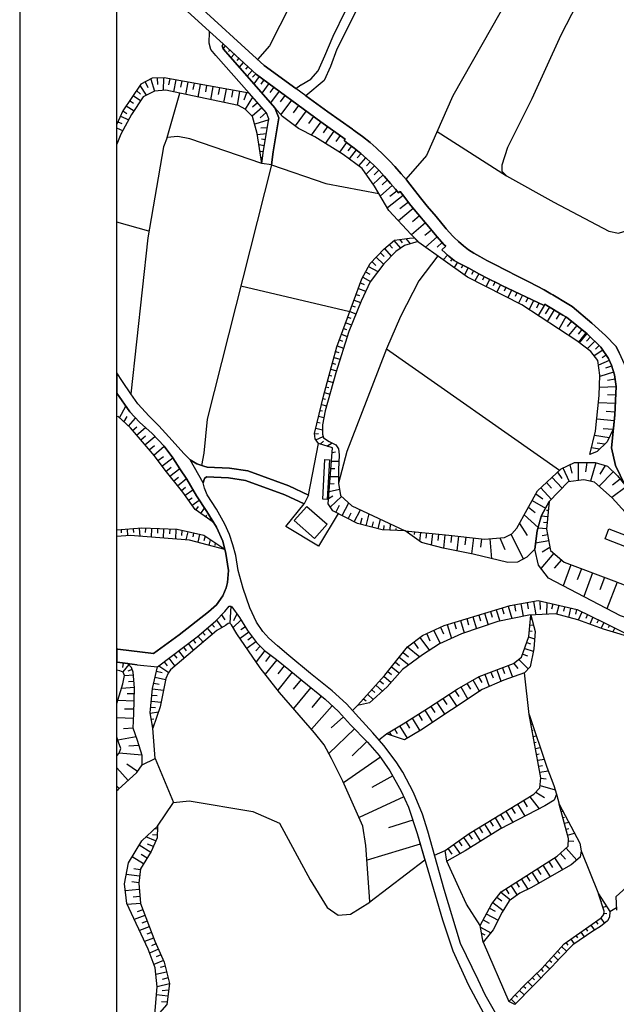
# Model space of a CAD drawing. Extents: x -10 to 410, y -24 to 273.
# Drawn here: x -10 to 51, y 44 to 145 of the extents above; entities that cross this region are included whole.
import ezdxf

# ---------------------------------------------------------------- set-up
doc = ezdxf.new("R2010")
doc.units = 0
for name, color, linetype in [('05_DM_LINE', 7, 'Continuous'), ('06_HOUSE_POLY', 160, 'Continuous'), ('08_ROAD_LINE', 3, 'Continuous'), ('09_ROAD_POLY', 5, 'Continuous'), ('印刷レイアウト', 1, 'Continuous'), ('印刷用フレーム', 1, 'Continuous'), ('背景', 3, 'Continuous')]:
    doc.layers.add(name, color=color, linetype=linetype)

msp = doc.modelspace()

# ---------------------------------------------------------------- linework, layer by layer
at = {"layer": '05_DM_LINE', "color": 253}
for p, q in [((10.79624, 142.777848), (10.55784, 142.518088)), ((10.561801, 142.98886), (14.011031, 139.838493)), ((11.257194, 142.354102), (11.106643, 142.193905)), ((11.716081, 141.934144), (11.372432, 141.559146)), ((12.177035, 141.514187), (11.981698, 141.299386)), ((12.64195, 141.088373), (12.206318, 140.613812)), ((13.102904, 140.668416), (12.862609, 140.402799)), ((13.561791, 140.248631), (13.036414, 139.674334)), ((13.917324, 139.924276), (13.602787, 139.57856)), ((14.266829, 139.652802), (13.716131, 138.902805)), ((2.007113, 138.719181), (2.677011, 137.719242)), ((2.561773, 139.094352), (2.847027, 138.524017)), ((3.132109, 139.377539), (3.522782, 138.149018)), ((3.792189, 139.478997), (3.821644, 138.828563)), ((4.446585, 139.50828), (4.401626, 138.207585)), ((5.081344, 139.408717), (4.971962, 138.79928)), ((5.696638, 139.293479), (5.472017, 138.059101)), ((6.317616, 139.184097), (6.202378, 138.559157)), ((6.942729, 139.068859), (6.706395, 137.799341)), ((7.577488, 138.95362), (7.456392, 138.309043)), ((8.216036, 138.832525), (7.977808, 137.533724)), ((8.86647, 138.713325), (8.74727, 138.053244)), ((14.766885, 139.28366), (14.452348, 138.854057)), ((15.272797, 138.912623), (14.56173, 137.938006)), ((1.31172, 137.684102), (2.087211, 137.162687)), ((1.657435, 138.197766), (2.06189, 137.828624)), ((4.831402, 133.377389), (6.116423, 137.924398)), ((9.526723, 138.594297), (9.282465, 137.258289)), ((10.196621, 138.473201), (10.071564, 137.793484)), ((10.872377, 138.348145), (10.622435, 136.979064)), ((11.557951, 138.223088), (11.432894, 137.527867)), ((12.251276, 138.094241), (11.997373, 136.687953)), ((12.956315, 137.969184), (12.702412, 137.193865)), ((15.776643, 138.543481), (15.376322, 137.998467)), ((16.317695, 138.143161), (15.436784, 136.938067)), ((16.921103, 137.703567), (16.432933, 137.033668)), ((0.6165, 136.643167), (1.411456, 136.107971)), ((0.962215, 137.162687), (1.356679, 136.898965)), ((13.587112, 137.527867), (12.841077, 136.274025)), ((14.102843, 136.947713), (13.587112, 136.498473)), ((17.591174, 137.21333), (16.501318, 135.729011)), ((18.331353, 136.668488), (17.766874, 135.899026)), ((0.266823, 136.123646), (0.676961, 135.848211)), ((14.552083, 136.434049), (13.561791, 135.562957)), ((14.987543, 135.937956), (14.376211, 135.408789)), ((19.102882, 136.104009), (17.97203, 134.559056)), ((-0.242879, 134.982975), (0.161403, 134.803314)), ((0.011024, 135.553311), (0.862652, 135.17435)), ((15.251265, 135.193815), (13.811732, 134.738718)), ((19.872344, 135.537636), (19.331292, 134.799352)), ((20.612523, 134.992622), (19.606727, 133.627502)), ((0.260966, 134.072781), (-0.352778, 134.346322)), ((15.01097, 133.742741), (14.081311, 133.658681)), ((15.116562, 134.373538), (14.436845, 134.322723)), ((21.302059, 134.502384), (20.837143, 133.848161)), ((21.956283, 134.037641), (21.057974, 132.768123)), ((22.591041, 133.588401), (22.157476, 132.973107)), ((32.552018, 133.988721), (39.682849, 129.418457)), ((14.807882, 132.508363), (14.247365, 132.603965)), ((14.911407, 133.127447), (14.52659, 133.188081)), ((23.26094, 132.863725), (22.532475, 131.857929)), ((14.71228, 131.893069), (14.401705, 131.934066)), ((23.760996, 132.488726), (23.385997, 132.018126)), ((24.251233, 132.104081), (23.526729, 131.168566)), ((24.74147, 131.719264), (24.352863, 131.283632)), ((14.626325, 131.273985), (14.452348, 131.299307)), ((25.206386, 131.299307), (24.466035, 130.473173)), ((25.671129, 130.877455), (25.301987, 130.473173)), ((26.126226, 130.453708), (25.272704, 129.603975)), ((27.011099, 129.523877), (25.987561, 128.594218)), ((26.567715, 130.008257), (26.102799, 129.549371)), ((27.466024, 129.008318), (26.907574, 128.518081)), ((27.956261, 128.447801), (26.72774, 127.383267)), ((28.436852, 127.873504), (27.702357, 127.303168)), ((29.077467, 127.418407), (27.452416, 126.152851)), ((29.612663, 126.723187), (28.716077, 126.027794)), ((30.116508, 126.094284), (28.59102, 124.8227)), ((2.942628, 123.758165), (-0.352778, 124.684379)), ((31.376207, 124.59429), (29.936846, 123.373692)), ((30.757123, 125.332574), (30.016945, 124.707633)), ((31.981683, 123.867719), (31.286462, 123.287565)), ((28.116458, 122.777691), (28.786357, 121.992554)), ((28.721933, 122.898958), (28.981694, 122.533778)), ((29.341017, 122.978885), (29.782506, 122.453507)), ((32.567693, 123.174221), (31.376207, 122.113821)), ((33.097032, 122.578564), (32.567693, 122.107964)), ((26.72774, 121.524021), (27.1067, 121.16263)), ((27.167334, 121.973261), (27.841022, 121.174344)), ((27.641896, 122.373581), (27.962118, 121.99841)), ((25.872323, 120.613826), (26.272815, 120.232799)), ((26.296242, 121.068924), (27.057952, 120.354066)), ((33.632056, 121.287687), (33.196596, 120.812953)), ((34.122293, 120.89908), (33.942631, 120.658613)), ((34.641813, 120.553193), (34.311773, 120.024026)), ((25.216032, 119.558938), (25.657521, 119.318815)), ((25.516961, 120.108086), (26.471941, 119.588566)), ((35.192684, 120.258293), (35.036449, 119.937899)), ((35.751306, 119.98303), (35.39181, 119.252325)), ((36.296148, 119.678139), (36.091165, 119.309169)), ((24.682903, 118.428258), (25.081329, 118.283564)), ((24.921132, 119.008412), (25.706269, 118.582598)), ((36.841162, 119.367735), (36.43688, 118.652878)), ((37.397717, 119.082482), (37.212199, 118.719368)), ((37.95634, 118.799295), (37.587198, 118.063078)), ((38.511, 118.524032), (38.331338, 118.148861)), ((12.401655, 118.133358), (23.591153, 115.488902)), ((24.466035, 117.844314), (25.216032, 117.568707)), ((39.071517, 118.238778), (38.686872, 117.502561)), ((39.632034, 117.963515), (39.452372, 117.582487)), ((40.196513, 117.697898), (39.827371, 116.91276)), ((40.760992, 117.428147), (40.571512, 117.027827)), ((24.032469, 116.67436), (24.686865, 116.42838)), ((24.247271, 117.258303), (24.596948, 117.12739)), ((41.327365, 117.16253), (40.942721, 116.34432)), ((41.891844, 116.89898), (41.692718, 116.46352)), ((42.456323, 116.627507), (42.011045, 115.688029)), ((43.022697, 116.363957), (42.782574, 115.854083)), ((23.597009, 115.498549), (24.22195, 115.268072)), ((23.817668, 116.088349), (24.135994, 115.969149)), ((43.557893, 116.107986), (42.956379, 115.068945)), ((44.122371, 115.947789), (43.661418, 115.264282)), ((44.577469, 115.674249), (43.856755, 114.479145)), ((23.167234, 114.328594), (23.760996, 114.108108)), ((23.382035, 114.912538), (23.686754, 114.799194)), ((45.177087, 115.312858), (44.807945, 114.703765)), ((45.792209, 114.957669), (45.081314, 113.674371)), ((46.372363, 114.508428), (45.927085, 113.957558)), ((22.946575, 113.742584), (23.237514, 113.633374)), ((46.921167, 114.062977), (46.077463, 113.01808)), ((47.442582, 113.64302), (47.042262, 113.148994)), ((22.5168, 112.56884), (22.831337, 112.453773)), ((22.731774, 113.152783), (23.331392, 112.93402)), ((47.856683, 113.303334), (47.102896, 112.328716)), ((47.936781, 113.2427), (47.161462, 112.283586)), ((48.317636, 112.883377), (47.901641, 112.457563)), ((48.766877, 112.447917), (47.987596, 111.648999)), ((22.122336, 111.383382), (22.456338, 111.293465)), ((22.296141, 111.982829), (22.956394, 111.738916)), ((27.352852, 111.668636), (45.151594, 99.197735)), ((49.596973, 111.527732), (48.692635, 110.937931)), ((49.216117, 112.017969), (48.837157, 111.623505)), ((21.962139, 110.777734), (22.596898, 110.607891)), ((50.251196, 110.463542), (49.157551, 109.963314)), ((49.936831, 111.002355), (49.511018, 110.729159)), ((21.632099, 109.57264), (22.221899, 109.412443)), ((21.796258, 110.178288), (22.102871, 110.094227)), ((50.50131, 109.893034), (49.86259, 109.688051)), ((21.307916, 108.367546), (21.876184, 108.21355)), ((21.471902, 108.969404), (21.757156, 108.892923)), ((50.702504, 109.252591), (49.292254, 108.80335)), ((50.862528, 108.533599), (50.067745, 108.408542)), ((21.141862, 107.764309), (21.427116, 107.688173)), ((50.977767, 107.742605), (49.257114, 107.684039)), ((20.827497, 106.553358), (21.10276, 106.488935)), ((20.977875, 107.158662), (21.536498, 107.008455)), ((50.93677, 106.883398), (50.08721, 106.924395)), ((-0.082682, 104.558993), (0.561723, 105.774078)), ((20.532425, 105.338273), (20.786328, 105.277984)), ((20.677119, 105.947711), (21.206285, 105.818864)), ((50.897668, 106.033838), (49.151694, 106.117554)), ((0.376204, 104.139035), (0.72192, 104.69404)), ((0.84112, 103.723212), (1.577509, 104.537633)), ((20.386008, 104.73297), (20.932917, 104.598267)), ((50.78243, 104.264092), (48.962214, 104.443926)), ((50.856672, 105.162573), (49.952507, 105.20357)), ((1.272791, 103.273972), (1.696537, 103.627439)), ((1.677072, 102.793381), (2.587267, 103.568872)), ((20.091108, 103.518229), (20.782539, 103.348041)), ((20.237524, 104.123532), (20.532425, 104.053252)), ((50.647727, 103.363889), (49.641931, 103.437958)), ((2.09703, 102.303144), (2.587267, 102.723101)), ((2.53249, 101.793614), (3.557922, 102.662467)), ((19.956405, 102.908792), (20.366543, 102.957712)), ((20.091108, 102.313135), (20.846962, 102.649032)), ((50.247407, 102.508472), (48.721918, 102.748595)), ((2.98173, 101.268237), (3.507107, 101.713344)), ((3.442684, 100.72908), (4.522721, 101.64892)), ((19.331292, 96.627349), (20.3724, 101.928318)), ((20.532425, 101.87733), (20.897777, 102.178087)), ((21.241425, 101.658567), (21.776621, 101.998598)), ((49.261076, 101.348164), (48.427018, 101.479077)), ((49.811774, 101.867684), (49.007172, 101.953811)), ((3.866431, 100.168563), (4.432977, 100.58852)), ((4.286388, 99.608046), (5.407422, 100.447616)), ((21.786439, 101.008477), (22.112518, 101.082547)), ((4.696526, 99.068888), (5.22776, 99.492635)), ((5.102875, 98.569005), (6.106776, 99.377569)), ((21.647774, 99.348286), (22.067731, 99.348286)), ((21.712198, 100.127566), (22.466157, 100.123432)), ((45.497309, 99.424422), (46.141886, 98.018134)), ((46.202348, 99.748606), (46.397685, 98.873551)), ((47.042262, 99.973226), (47.042262, 98.139057)), ((47.962275, 99.973226), (47.817581, 99.033748)), ((48.872297, 99.953589), (48.317636, 98.068777)), ((49.817631, 99.674192), (49.272789, 98.768132)), ((5.497339, 98.082558), (5.971901, 98.469097)), ((5.885946, 97.594387), (6.79614, 98.328537)), ((21.581284, 98.553158), (22.432912, 98.533865)), ((44.366456, 98.457384), (45.401708, 97.348063)), ((44.921117, 98.978971), (45.391889, 98.338528)), ((50.667192, 99.024102), (49.221974, 97.549257)), ((51.366546, 98.268248), (50.591055, 97.642963)), ((6.282476, 97.10794), (6.696577, 97.443837)), ((6.651618, 96.608057), (7.456392, 97.17443)), ((21.456399, 96.998386), (22.522656, 97.242643)), ((21.522717, 97.793514), (21.971958, 97.8383)), ((43.206321, 97.373557), (44.30789, 96.193956)), ((43.796121, 97.924428), (44.331316, 97.35392)), ((51.981668, 97.488968), (50.52267, 96.393083)), ((7.010942, 96.098183), (7.38594, 96.363799)), ((21.39766, 96.264236), (21.841044, 96.562926)), ((21.587141, 95.402962), (22.731774, 96.502292)), ((42.706265, 96.758263), (43.421122, 96.258379)), ((7.372332, 95.588308), (8.106654, 96.104039)), ((7.757149, 95.098071), (8.022766, 95.473242)), ((8.272708, 94.742537), (8.657525, 95.293408)), ((17.022734, 93.412731), (18.911335, 95.723012)), ((22.167295, 94.854159), (22.546255, 95.594165)), ((22.817729, 94.517917), (23.491417, 95.818785)), ((24.042288, 93.889187), (24.682903, 95.123565)), ((41.946621, 95.377469), (42.641842, 94.832454)), ((42.327477, 96.068899), (43.712233, 95.303399)), ((44.061738, 95.652732), (43.917216, 95.668579)), ((8.786372, 94.383214), (8.90161, 94.559258)), ((9.296246, 94.028025), (9.376172, 94.143091)), ((23.421137, 94.207514), (23.737569, 94.813162)), ((24.677047, 93.639073), (24.84689, 94.303288)), ((25.282522, 93.483011), (25.591031, 94.693962)), ((26.491406, 93.17433), (26.74152, 94.152737)), ((41.516846, 94.604045), (42.942598, 93.283884)), ((43.94271, 94.408708), (43.261098, 94.473131)), ((44.001276, 95.033648), (43.792331, 95.049495)), ((0.706417, 93.10405), (0.75706, 92.463262)), ((1.331357, 93.148836), (1.356679, 92.803293)), ((1.956297, 93.197757), (2.016931, 92.40883)), ((2.577448, 93.207403), (2.56763, 92.78779)), ((3.202389, 93.18811), (3.177067, 92.318913)), ((3.827501, 93.168473), (3.811826, 92.719233)), ((4.452441, 93.148836), (4.421263, 92.21935)), ((5.077382, 93.127477), (5.061879, 92.648953)), ((5.702494, 93.10784), (5.671144, 92.123576)), ((25.886103, 93.32867), (26.026663, 93.877474)), ((27.102738, 93.053407), (27.122375, 93.514016)), ((27.727851, 93.027913), (27.757134, 93.678347)), ((28.352791, 92.99863), (28.36261, 93.197757)), ((28.977904, 92.973136), (28.981694, 93.10405)), ((41.022819, 93.703497), (41.831383, 92.482899)), ((43.827471, 93.162617), (42.932952, 93.2484)), ((43.882076, 93.787557), (43.491574, 93.822697)), ((0.087161, 93.059264), (0.106798, 92.73887)), ((6.317616, 92.99863), (6.276619, 92.482899)), ((6.927053, 92.863927), (6.741535, 92.037448)), ((7.536491, 92.723022), (7.446574, 92.332693)), ((8.147823, 92.588319), (7.962132, 91.783889)), ((8.731767, 92.392982), (8.602748, 91.934096)), ((29.596988, 92.92835), (29.581312, 92.748516)), ((30.221928, 92.867716), (30.192645, 92.594176)), ((30.841184, 92.803293), (30.751267, 91.898956)), ((31.466124, 92.74266), (31.411347, 92.197645)), ((32.087275, 92.684093), (31.96618, 91.498636)), ((32.706359, 92.617603), (32.647792, 91.978882)), ((33.346974, 92.559036), (33.212271, 91.178242)), ((34.036338, 92.482899), (33.956411, 91.764252)), ((34.757052, 92.402973), (34.587208, 90.898844)), ((35.507049, 92.322702), (35.421094, 91.533775)), ((36.296148, 92.232785), (36.112524, 90.588441)), ((37.116425, 92.143213), (37.022719, 91.268159)), ((37.991479, 92.152859), (38.157533, 90.094415)), ((39.022769, 92.232785), (39.510939, 91.053185)), ((40.141908, 92.604167), (41.442604, 90.063064)), ((43.927035, 92.54939), (43.34688, 92.447759)), ((9.247325, 92.04365), (9.087128, 91.482788)), ((9.766846, 91.693972), (9.706384, 91.443859)), ((44.036416, 91.934096), (42.6868, 91.693972)), ((44.151655, 91.258168), (43.356699, 90.773787)), ((44.557831, 90.649075), (43.231642, 89.098093)), ((45.331255, 89.98865), (44.60279, 89.133233)), ((46.317586, 89.46913), (45.507128, 87.309055)), ((47.397796, 89.062953), (46.966125, 87.918492)), ((48.546219, 88.63335), (47.632062, 86.197667)), ((49.766816, 88.178252), (49.282435, 86.883241)), ((51.057865, 87.688015), (50.001255, 84.957433)), ((11.352795, 85.228906), (11.272697, 83.457438)), ((39.247389, 85.023923), (39.427051, 84.412763)), ((39.856654, 85.207547), (40.237509, 83.934239)), ((40.507088, 85.348107), (40.622327, 84.693883)), ((41.161484, 85.469374), (41.391961, 84.174363)), ((41.811746, 85.582373), (41.926984, 84.93814)), ((42.452361, 85.697784), (42.696619, 84.328703)), ((43.136041, 85.73878), (43.157572, 84.86786)), ((43.837118, 85.578583), (43.817653, 84.38348)), ((44.446555, 85.438024), (44.327355, 84.918503)), ((45.057887, 85.299186), (44.846875, 84.393126)), ((45.667324, 85.15277), (45.557943, 84.693883)), ((46.2728, 85.014277), (46.051969, 84.063086)), ((10.41728, 84.332492), (10.737501, 83.828475)), ((11.981698, 84.434123), (11.632193, 83.719265)), ((36.231725, 84.12372), (36.602762, 82.898988)), ((36.847019, 84.309066), (37.026681, 83.703762)), ((37.446638, 84.4889), (37.801999, 83.299308)), ((38.046257, 84.668389), (38.221956, 84.082378)), ((38.64777, 84.844089), (38.997275, 83.674479)), ((46.882065, 84.873717), (46.772683, 84.389336)), ((47.452401, 84.617746), (47.057937, 83.787478)), ((48.01688, 84.347995), (47.831361, 83.963523)), ((48.581359, 84.082378), (48.2415, 83.363732)), ((9.417341, 83.354085), (9.677101, 83.043338)), ((9.886046, 83.764052), (10.45242, 83.027835)), ((12.407511, 83.799192), (11.591024, 83.027835)), ((12.856752, 83.078478), (12.38598, 82.783577)), ((32.897734, 83.053328), (33.221917, 82.367754)), ((33.596916, 83.332381), (34.026691, 81.908868)), ((34.311773, 83.549422), (34.511072, 82.883485)), ((34.977882, 83.748549), (35.35667, 82.479031)), ((35.612641, 83.938029), (35.796265, 83.313089)), ((42.106646, 83.303098), (42.471998, 83.267958)), ((42.171242, 83.928383), (42.231703, 83.918392)), ((49.147732, 83.812972), (48.987535, 83.482932)), ((49.712211, 83.549422), (49.407492, 82.943774)), ((50.266871, 83.264168), (50.135958, 83.002341)), ((50.827389, 82.978914), (50.612587, 82.563091)), ((7.981769, 82.148991), (8.507147, 81.518194)), ((8.462188, 82.549311), (8.721948, 82.238908)), ((8.942607, 82.953765), (9.45627, 82.32848)), ((13.202467, 82.553101), (12.307948, 81.898877)), ((13.571609, 82.053217), (13.116512, 81.719387)), ((30.792263, 81.982937), (31.766881, 80.67828)), ((31.491446, 82.389114), (31.831304, 81.662543)), ((32.216121, 82.732935), (32.862594, 81.367643)), ((41.971943, 82.062863), (42.571562, 81.854091)), ((42.046185, 82.684014), (42.341085, 82.653008)), ((6.487632, 81.014176), (6.772713, 80.64314)), ((6.987515, 81.389347), (7.526672, 80.67828)), ((7.487571, 81.767963), (7.741474, 81.428277)), ((13.942646, 81.5492), (13.011092, 80.86776)), ((14.382068, 81.104093), (13.932827, 80.64314)), ((29.516889, 81.023823), (30.776588, 80.008209)), ((30.157505, 81.508203), (30.632067, 80.877406)), ((41.76696, 81.473063), (42.147815, 81.344217)), ((5.491482, 80.258322), (5.796201, 79.858002)), ((5.991538, 80.633493), (6.577376, 79.867649)), ((14.846984, 80.658643), (13.956254, 79.492822)), ((15.426965, 80.213536), (14.911407, 79.537609)), ((28.667329, 79.969279), (29.657449, 79.174495)), ((29.067649, 80.463306), (29.626271, 80.014065)), ((41.356649, 80.293462), (41.83724, 80.123619)), ((41.561804, 80.883263), (42.446505, 80.578716)), ((0.282498, 79.367765), (0.222036, 78.928171)), ((0.862652, 79.219282), (0.247358, 78.457571)), ((3.952386, 79.088368), (4.987637, 78.408651)), ((4.4974, 79.502469), (4.821583, 79.072865)), ((4.997283, 79.877295), (5.622396, 79.053228)), ((16.106683, 79.697805), (14.901588, 78.213314)), ((16.847034, 79.094225), (16.182819, 78.273947)), ((27.885981, 78.992594), (28.696612, 78.338371)), ((28.276655, 79.479042), (28.706258, 79.133154)), ((39.862511, 79.108005), (40.296248, 77.934261)), ((40.442665, 79.338482), (40.856765, 78.808971)), ((40.972004, 79.752582), (41.932841, 78.787611)), ((1.362535, 78.11754), (0.417201, 78.049327)), ((1.221975, 78.719398), (0.782553, 78.527851)), ((3.587206, 77.928404), (4.661386, 77.67829)), ((3.727766, 78.533708), (4.311882, 78.402794)), ((17.671101, 78.424498), (16.182819, 76.598253)), ((27.096882, 78.023834), (27.827414, 77.367543)), ((27.491517, 78.508214), (27.885981, 78.188165)), ((36.827382, 77.969401), (37.16724, 77.377534)), ((37.462141, 78.21917), (37.9212, 76.96929)), ((38.081396, 78.447925), (38.307912, 77.844344)), ((38.686872, 78.674268), (39.126294, 77.498456)), ((39.276672, 78.889242), (39.491474, 78.309087)), ((42.022758, 74.07851), (41.546129, 78.373511)), ((1.411456, 77.4926), (0.852833, 77.45367)), ((3.446646, 77.318967), (3.997344, 77.19391)), ((18.581295, 77.684147), (17.772731, 76.684036)), ((26.25714, 77.094347), (26.936857, 76.482842)), ((26.677097, 77.55909), (27.042277, 77.23284)), ((35.007166, 76.924504), (35.72788, 75.674278)), ((35.632106, 77.283827), (35.981783, 76.678179)), ((36.237581, 77.63316), (36.911442, 76.457693)), ((1.456414, 76.86766), (0.122301, 76.773953)), ((1.442634, 76.20379), (0.702455, 76.223082)), ((3.251309, 76.082522), (3.792189, 76.033602)), ((3.31177, 76.707463), (4.452441, 76.598253)), ((19.577444, 76.86387), (17.802014, 74.707585)), ((20.651625, 75.973313), (19.692683, 74.809215)), ((25.421187, 76.16865), (26.007198, 75.639138)), ((25.841144, 76.633393), (26.157576, 76.348139)), ((33.766931, 76.139022), (34.57739, 74.908778)), ((34.376196, 76.543476), (34.782545, 75.928182)), ((1.421102, 75.463439), (-0.258554, 75.508225)), ((3.192742, 75.463439), (4.206289, 75.363875)), ((21.792296, 74.979058), (19.636011, 72.594363)), ((24.37629, 75.008341), (23.882091, 74.488821)), ((25.00123, 75.703562), (25.257201, 75.478942)), ((31.917259, 74.918424), (32.321541, 74.30313)), ((32.532553, 75.322879), (33.346974, 74.094358)), ((33.151637, 75.732845), (33.557814, 75.117551)), ((1.397675, 74.623524), (0.442695, 74.649018)), ((3.08715, 74.219415), (3.932921, 74.363764)), ((3.132109, 74.838498), (3.602881, 74.793368)), ((30.641885, 74.117784), (31.042205, 73.473207)), ((31.286462, 74.518104), (32.0716, 73.248587)), ((1.362535, 73.668544), (-0.352778, 73.746058)), ((3.192742, 73.604121), (3.442684, 73.64305)), ((3.292306, 72.988826), (3.462149, 73.01432)), ((22.932967, 73.848033), (21.686876, 72.72321)), ((28.706258, 72.928193), (29.491568, 71.652818)), ((29.347046, 73.318867), (29.741509, 72.674289)), ((29.987661, 73.719187), (30.796225, 72.412462)), ((42.097, 73.67819), (42.122321, 73.684047)), ((42.212238, 73.062896), (42.352798, 73.094246)), ((1.321539, 72.674289), (0.327456, 72.598153)), ((24.067609, 72.61779), (21.432973, 70.068764)), ((26.581323, 71.482975), (27.376279, 72.107916)), ((27.641896, 72.273969), (27.837233, 71.953575)), ((28.177091, 72.598153), (28.466135, 72.123419)), ((42.327477, 72.453803), (42.436858, 72.473096)), ((42.442715, 71.838509), (42.751223, 71.892942)), ((1.626257, 71.783732), (-0.248736, 71.457482)), ((1.917196, 70.889041), (0.891935, 70.838398)), ((25.346946, 71.303141), (23.827486, 69.83243)), ((42.557954, 71.223215), (42.751223, 71.258355)), ((2.227771, 69.89892), (-0.114033, 70.123541)), ((42.671125, 70.607921), (43.151716, 70.697838)), ((42.786363, 69.992627), (43.067655, 70.049471)), ((1.772674, 68.232872), (0.676961, 68.982869)), ((3.57153, 69.56888), (5.477874, 65.0279)), ((26.72774, 69.703583), (22.942613, 67.072909)), ((42.901602, 69.377333), (43.552036, 69.50239)), ((43.01684, 68.764106), (43.382193, 68.832663)), ((0.807875, 67.318888), (-0.352778, 68.596674)), ((43.132079, 68.152946), (43.971993, 68.309009)), ((27.99743, 67.783632), (25.852858, 66.572681)), ((43.147754, 66.803158), (44.696497, 66.328768)), ((43.227852, 67.537652), (43.776656, 67.473229)), ((-0.123679, 66.478974), (-0.352778, 66.730122)), ((42.692657, 66.104148), (43.602851, 65.562923)), ((44.817592, 65.892963), (45.12231, 64.883206)), ((29.157566, 65.613911), (24.536487, 63.492765)), ((40.817664, 64.87356), (41.571623, 63.633325)), ((41.436747, 65.248386), (41.827421, 64.607943)), ((42.077363, 65.643194), (43.057837, 64.408816)), ((39.071517, 63.809025), (39.411376, 63.248508)), ((39.632034, 64.152846), (40.341035, 62.988748)), ((40.212188, 64.508379), (40.58133, 63.908588)), ((45.167269, 64.719219), (45.182944, 64.723009)), ((45.327466, 64.113916), (45.501271, 64.158702)), ((30.057941, 63.242651), (27.567654, 62.447868)), ((37.442676, 62.818905), (38.102756, 61.728876)), ((37.981661, 63.148945), (38.31773, 62.608065)), ((38.526675, 63.478985), (39.192612, 62.389301)), ((45.491452, 63.508268), (45.647687, 63.553399)), ((45.651649, 62.908822), (46.096928, 63.028022)), ((3.807864, 62.319021), (3.501251, 62.328668)), ((35.792303, 61.809147), (36.161445, 61.277913)), ((36.341106, 62.148834), (37.011005, 61.049504)), ((36.891805, 62.483008), (37.227874, 61.934204)), ((45.817703, 62.303174), (46.106746, 62.383445)), ((45.9779, 61.697871), (46.696547, 61.893207)), ((3.635954, 61.09429), (2.636015, 61.50839)), ((3.397725, 60.517925), (2.782431, 60.773896)), ((3.786332, 61.693736), (3.327445, 61.707517)), ((30.827403, 60.748402), (25.356764, 59.133341)), ((34.257168, 60.72911), (34.92121, 59.777919)), ((34.76687, 61.088433), (35.116547, 60.58855)), ((35.276572, 61.447757), (36.001248, 60.418362)), ((46.061788, 61.088433), (46.606802, 61.05915)), ((3.126252, 59.908832), (1.942689, 60.65883)), ((32.302077, 59.623579), (33.376257, 60.113816)), ((33.677014, 60.322933), (34.091115, 59.748636)), ((45.222046, 59.822705), (45.757069, 59.219124)), ((45.827349, 60.358073), (46.921167, 59.117839)), ((47.356799, 60.063173), (49.141876, 55.643115)), ((2.376255, 58.728887), (1.221975, 59.463382)), ((2.747291, 59.313175), (2.161453, 59.688002)), ((44.032454, 58.982791), (44.421233, 58.377488)), ((44.641892, 59.367608), (45.432886, 58.123584)), ((2.057928, 58.13323), (1.401637, 58.213501)), ((42.292337, 57.877604), (43.010984, 56.74279)), ((42.8625, 58.23865), (43.227852, 57.658841)), ((43.442654, 58.607964), (44.196613, 57.418373)), ((1.981791, 57.479007), (0.6165, 57.639204)), ((1.901693, 56.799289), (1.196654, 56.877493)), ((40.677104, 56.854066), (40.997325, 56.354183)), ((41.20627, 57.187896), (41.882198, 56.127496)), ((41.737504, 57.523793), (42.091143, 56.969132)), ((1.952508, 56.088566), (0.516937, 55.973155)), ((39.102867, 55.822605), (40.102806, 55.037467)), ((39.622388, 56.183995), (39.946571, 55.668609)), ((40.151727, 56.518169), (40.782524, 55.527705)), ((2.067746, 54.662641), (0.712273, 54.553087)), ((2.011074, 55.373709), (1.307931, 55.313075)), ((38.28259, 54.783564), (39.356771, 53.938137)), ((38.702375, 55.318932), (39.206392, 54.924468)), ((49.202509, 55.457425), (49.251257, 55.473272)), ((49.407492, 54.867624), (49.507056, 54.898975)), ((2.311831, 54.02771), (1.737534, 53.808946)), ((37.936875, 54.193764), (38.536494, 53.873714)), ((49.612648, 54.274034), (49.956296, 54.393235)), ((49.716173, 53.674243), (50.007111, 53.633247)), ((50.321648, 53.844431), (51.011012, 54.238894)), ((2.536452, 53.4479), (1.426959, 53.023809)), ((2.75711, 52.863957), (2.227771, 52.658629)), ((37.286441, 52.979023), (37.901562, 52.652772)), ((37.612519, 53.58846), (38.827432, 52.943883)), ((48.872297, 52.80918), (49.067634, 52.527715)), ((49.385961, 53.168503), (49.760959, 52.627623)), ((2.98173, 52.277946), (1.962154, 51.889339)), ((3.20635, 51.694002), (2.716113, 51.508312)), ((37.016862, 52.242806), (38.081396, 51.668509)), ((37.122282, 51.627512), (37.481778, 51.434242)), ((47.337162, 51.732932), (47.686839, 51.233049)), ((47.847036, 52.094322), (48.026698, 51.838352)), ((48.362595, 52.453646), (48.727775, 51.924479)), ((3.427009, 51.113848), (2.491493, 50.752458)), ((37.282479, 50.703537), (39.946571, 44.59435)), ((45.796171, 50.662541), (45.991508, 50.383488)), ((46.31173, 51.018075), (46.651588, 50.533694)), ((46.821604, 51.377398), (46.997304, 51.127629)), ((3.921208, 49.963531), (3.011013, 49.55322)), ((3.667304, 50.533694), (3.222026, 50.332501)), ((44.926973, 49.768194), (45.182944, 49.543574)), ((45.346931, 50.232937), (45.866451, 49.768194)), ((4.432977, 48.82286), (3.446646, 48.383266)), ((4.177006, 49.393023), (3.702444, 49.178394)), ((44.091021, 48.844219), (44.337173, 48.623389)), ((44.510978, 49.308963), (45.007072, 48.858)), ((4.75716, 47.617765), (3.651629, 47.353871)), ((4.612638, 48.228925), (4.096908, 48.103868)), ((43.247317, 47.918522), (43.462119, 47.693902)), ((43.671236, 48.377409), (44.147693, 47.953662)), ((4.907539, 47.014185), (4.311882, 46.867768)), ((41.891844, 46.6273), (42.362617, 46.133274)), ((42.341085, 47.058971), (42.571562, 46.818848)), ((42.796182, 47.488919), (43.237671, 47.023831)), ((5.042242, 46.403025), (3.792189, 46.113637)), ((4.962143, 45.752591), (4.321528, 45.694024)), ((41.016962, 45.732954), (41.516846, 45.26821)), ((41.442604, 46.188051), (41.696507, 45.953784)), ((4.886007, 45.133162), (3.721909, 45.274067)), ((4.817622, 44.514079), (4.247286, 44.578502)), ((40.161373, 44.822759), (40.636107, 44.373519)), ((40.587187, 45.277856), (40.831272, 45.049447))]:
    msp.add_line(p, q, dxfattribs=at)
for points in [[(48.026698, 161.26802), (41.981761, 151.408674), (34.167251, 137.648962), (31.462162, 131.514109), (29.352903, 129.088417)], [(53.891801, 159.742704), (50.036395, 152.473208), (47.462219, 148.184064), (45.292326, 143.873561), (42.292337, 137.338387), (39.782585, 132.332491), (39.206392, 130.51417), (39.206392, 129.902837), (39.682849, 129.418457), (44.557831, 126.729043), (50.202448, 123.733016), (51.19653, 123.553182), (52.186823, 123.853939)], [(18.481731, 149.393121), (17.462155, 146.97897), (15.341182, 142.809026), (14.116451, 141.383274)], [(48.272678, 100.809006), (48.827511, 103.203692), (49.231793, 106.867551), (49.302072, 108.963547), (49.087271, 110.443905), (48.356738, 111.367535), (46.911348, 112.473066), (41.272761, 116.174476), (35.69274, 119.037695), (30.6927, 122.598201), (29.911353, 123.398842), (27.606756, 125.889129), (26.58718, 127.617706), (26.141901, 128.377521), (24.852747, 130.188091), (22.911435, 131.62349), (19.987583, 133.428204), (18.307926, 134.313076), (17.362592, 135.00244), (16.671162, 135.533674), (15.886024, 136.424403), (13.987604, 138.594297), (10.57162, 142.46934), (10.477741, 142.787667), (10.561801, 142.98886)], [(14.011031, 139.838493), (20.626303, 134.982975), (23.126237, 133.207545), (23.007037, 133.049415)], [(14.546227, 130.693831), (14.731745, 132.053266), (15.266941, 135.277875), (15.022683, 135.899026), (13.257072, 137.912684), (4.516865, 139.50828), (3.286449, 139.457465), (2.09703, 138.858019), (0.257176, 136.104009), (-0.352778, 134.73045)], [(14.546227, 130.693831), (14.061846, 133.787699), (13.602787, 135.524028), (12.841077, 136.274025), (12.151713, 136.652813), (6.116423, 137.924398), (4.671205, 138.228944), (3.522782, 138.149018), (2.337153, 137.543542), (1.161342, 135.723154), (0.071486, 133.723104), (-0.352778, 132.679757)], [(14.546227, 130.693831), (7.132037, 133.252504), (5.917296, 133.4692), (4.831402, 133.377389), (4.436766, 132.424303), (2.821533, 123.059155), (1.087272, 107.023958)], [(23.007037, 133.049415), (23.091097, 132.988782), (23.532586, 132.66856), (24.022823, 132.283743), (24.731651, 131.729083), (25.301987, 131.213352), (26.042338, 130.537596), (26.606645, 129.969328), (27.122375, 129.402782), (27.766953, 128.662603), (28.276655, 128.078659), (28.58723, 127.678167)], [(15.536347, 130.559128), (8.946568, 104.447716), (8.596891, 100.924417), (8.331274, 99.684182)], [(15.536347, 130.559128), (21.122397, 128.652785), (26.58718, 127.617706)], [(28.58723, 127.678167), (28.766892, 127.818899), (28.997369, 127.518142), (29.872423, 126.389185), (30.59107, 125.523949), (31.511083, 124.434093), (32.561837, 123.178356), (33.261019, 122.389084), (33.446537, 122.207528), (33.057931, 121.818921), (33.757113, 121.174344), (34.33141, 120.742673), (34.796153, 120.45363), (35.807978, 119.957536), (36.921261, 119.322605), (37.852814, 118.854072), (38.831394, 118.363835), (39.227752, 118.152995), (43.557893, 116.107986), (43.632134, 116.2389), (43.827471, 116.127623), (45.491452, 115.123722), (45.846986, 114.928385), (47.977778, 113.213417)], [(20.3724, 101.928318), (20.022723, 102.408564), (19.952443, 102.943932), (20.921204, 106.947822), (22.251183, 111.863628), (24.841033, 118.857861), (25.692661, 120.428136), (27.096882, 121.912627), (28.171235, 122.828678), (29.722045, 123.027805), (30.227785, 123.072936), (30.606745, 122.688118)], [(30.606745, 122.688118), (29.196495, 122.283664), (28.311795, 121.652867), (27.102738, 120.408843), (25.686804, 118.559172), (24.74147, 116.572729), (23.491417, 113.428391), (22.151619, 109.197814), (21.057974, 105.293487), (20.796147, 103.832422), (20.77272, 102.877441), (20.886064, 102.518118), (21.471902, 102.152938), (22.161438, 101.803261), (22.41138, 101.398806), (22.48166, 100.773866), (22.44273, 99.242521), (22.421198, 97.867584), (22.626181, 96.598066), (23.807849, 95.533876), (29.286412, 92.957633)], [(32.622298, 121.229121), (30.682882, 118.643232), (28.792213, 114.979028), (27.352852, 111.668636), (25.856647, 107.738816), (23.282472, 101.113897), (22.421198, 97.867584)], [(47.977778, 113.213417), (49.391817, 111.844336), (50.161452, 110.662668), (50.472027, 109.979161), (50.786392, 108.99283), (50.977767, 107.773956), (50.841169, 104.867673), (50.702504, 103.478955), (50.05207, 102.094371), (48.997354, 101.09805), (48.272678, 100.809006)], [(9.552044, 93.848191), (8.891964, 94.937874), (7.817611, 96.537777), (6.83128, 98.277894), (6.13606, 99.328649), (5.397776, 100.46932), (4.507046, 101.662701), (3.260955, 102.973215), (1.971973, 104.113886), (0.966177, 105.188067), (-0.352778, 107.087348)], [(9.552044, 93.848191), (7.682907, 95.152848), (6.417352, 96.943953), (4.606782, 99.178098), (3.507107, 100.648809), (1.057817, 103.527875), (-0.233061, 104.69404), (-0.352778, 104.686806)], [(21.352874, 95.748505), (21.827436, 101.479077), (20.3724, 101.928318)], [(29.286412, 92.957633), (33.751256, 92.518039), (37.421144, 92.108073), (39.497331, 92.273782), (40.227863, 92.648953), (40.760992, 93.232897), (42.87628, 97.06901), (45.301972, 99.338295), (46.692585, 99.973226), (48.807874, 99.973226), (50.081353, 99.598055), (51.087149, 98.613791), (51.841108, 97.678103), (53.151622, 95.928339), (54.811814, 94.223017), (57.212184, 92.588319), (60.192708, 91.233019), (61.411411, 90.582585), (62.122306, 89.738881), (62.466127, 89.168373), (62.63218, 88.428366), (62.897797, 86.988661)], [(62.897797, 86.988661), (61.632069, 88.16275), (60.37237, 89.559047), (58.571619, 90.684215), (56.19657, 91.572705), (53.237577, 93.418587), (50.551953, 96.363799), (48.747412, 97.973003), (47.651699, 98.213471), (46.022686, 98.002287), (44.087231, 95.963479), (43.282457, 94.549268), (43.091082, 93.844401), (42.852854, 92.943853), (42.606702, 91.082468), (41.796243, 90.258401), (40.817664, 89.723033), (39.821514, 89.687893), (36.257046, 90.559158), (33.186777, 91.184098), (30.942642, 91.764252), (29.286412, 92.957633)], [(29.286412, 92.957633), (26.927039, 93.063053), (24.37629, 93.713487), (21.841044, 95.027791), (21.352874, 95.748505)], [(70.10287, 73.392936), (67.411389, 75.383168), (64.817749, 78.0824), (61.75127, 80.332392), (60.14775, 81.258434), (57.696564, 82.117641), (55.802106, 82.803215), (54.102813, 83.299308), (51.411332, 84.223283), (44.016951, 88.088336), (42.966025, 89.438124), (42.606702, 91.082468), (42.852854, 92.943853), (43.282457, 94.549268), (44.087231, 95.963479)], [(44.087231, 95.963479), (43.821615, 93.127477), (44.212116, 90.947765), (45.635974, 89.723033), (50.731787, 87.818929), (58.78642, 84.697673), (61.682884, 83.639339), (63.177022, 82.694005), (64.63602, 81.00832), (65.356734, 79.783588), (66.501195, 78.153025), (70.10287, 73.392936)], [(22.391915, 94.742537), (20.362581, 91.367722), (17.022734, 93.412731)], [(10.731645, 91.037682), (8.591035, 92.482899), (5.852873, 93.10405), (2.221914, 93.219116), (-0.352778, 93.022401)], [(10.731645, 91.037682), (7.106715, 92.014022), (1.032495, 92.482899), (-0.352778, 92.38058)], [(3.34691, 72.678079), (3.077504, 74.26799), (3.317627, 76.748459), (3.831291, 78.998451), (7.891852, 82.078711), (9.801986, 83.674479), (10.731645, 84.67838), (11.206379, 85.203757), (11.352795, 85.228906), (11.471996, 85.158626), (12.261095, 84.037592), (13.07741, 82.723288), (13.987604, 81.483054), (14.827346, 80.67449), (16.042259, 79.748448), (17.337271, 78.697694), (18.70239, 77.588373), (21.042299, 75.652919), (22.436873, 74.393047), (23.671251, 73.023966), (25.401723, 71.242852), (26.616463, 69.86378), (27.702357, 68.309009), (28.876274, 66.223003), (29.636089, 64.563156), (30.497363, 61.863924), (31.301965, 59.133341), (25.641846, 54.787698)], [(24.37629, 75.008341), (27.192655, 78.127531), (29.532564, 81.04346), (31.071488, 82.193777), (33.302016, 83.242809), (40.071628, 85.274037), (42.942598, 85.783567), (46.942699, 84.857869), (49.696536, 83.553212), (53.182973, 81.783811)], [(53.182973, 81.783811), (49.667253, 82.853857), (47.032444, 83.799192), (44.737665, 84.424476), (41.987618, 84.293563), (38.792292, 83.633483), (35.052124, 82.377401), (32.792314, 81.33836), (31.077345, 80.232829), (29.016833, 78.693905), (27.43674, 76.937939), (25.596887, 75.268102), (24.37629, 75.008341)], [(27.376279, 72.107916), (29.061792, 73.143167), (31.692639, 74.768218), (34.62631, 76.703673), (36.882159, 78.002474), (40.401668, 79.309199), (41.24141, 79.969279), (41.991408, 82.113851), (42.206382, 84.303209)], [(42.206382, 84.303209), (42.635985, 82.623725), (42.491463, 80.81884), (42.126283, 78.998451), (41.546129, 78.373511), (39.421194, 77.627303), (37.206342, 76.652686), (30.88218, 72.463449), (29.216132, 71.492622), (27.376279, 72.107916)], [(25.641846, 54.787698), (25.626343, 55.389212), (25.251172, 60.617833), (24.921132, 62.627357), (22.866477, 67.242752), (21.706341, 69.559234), (20.942735, 70.973101), (19.966051, 72.213336), (16.3723, 76.363642), (14.372422, 78.883385), (11.981698, 82.373611), (11.432894, 83.299308), (11.272697, 83.457438), (11.102854, 83.424365), (10.811743, 83.229028), (9.927043, 82.729145), (5.161442, 78.658765), (4.921147, 78.318734), (4.682918, 77.78371), (4.112583, 74.883285), (3.34691, 72.678079)], [(-0.352778, 66.264689), (-0.233061, 66.377344), (1.712212, 68.139166), (2.247408, 68.918446), (2.23759, 69.86757), (1.760961, 71.398915), (1.317749, 72.683936), (1.385962, 74.174284), (1.462271, 76.818739), (1.337214, 78.447925), (1.13602, 78.924382), (0.776697, 79.309199), (-0.317121, 79.447692), (-0.352778, 79.45217)], [(-0.352778, 75.206434), (0.266823, 77.24283), (0.42702, 78.107894), (0.301963, 78.437934), (-0.053399, 78.562991), (-0.352778, 78.631204)], [(33.567632, 59.002428), (33.376257, 60.113816), (35.841051, 61.844287), (42.491463, 65.892963), (43.122432, 66.559245), (43.237671, 67.594151), (42.022758, 74.07851)], [(42.022758, 74.07851), (43.827471, 68.68418), (44.571612, 66.793511), (44.817592, 65.892963), (44.596933, 65.278014), (43.626278, 64.703716), (39.061871, 62.322811), (35.452444, 60.078676), (33.567632, 59.002428)], [(2.247408, 68.918446), (3.57153, 69.56888), (3.34691, 72.678079)], [(-0.352778, 69.826573), (-0.114033, 70.123541), (0.042202, 70.588284), (-0.172599, 71.238718), (-0.352778, 71.761683)], [(3.821644, 62.627357), (5.477874, 65.0279), (7.08725, 65.207389), (13.612606, 64.133209), (16.352835, 62.918468), (19.532486, 57.098324), (21.266919, 54.258187), (22.397772, 53.478906), (23.661433, 53.568823), (25.641846, 54.787698)], [(37.282479, 50.703537), (36.987579, 52.40886), (38.171141, 54.643004), (39.141797, 55.873592), (44.891833, 59.527805), (46.032505, 60.543419), (46.077463, 61.338547), (45.12231, 64.883206)], [(45.12231, 64.883206), (47.247418, 60.84831), (47.356799, 60.063173), (47.276701, 59.412739), (46.347042, 58.648961), (44.102734, 57.36773), (42.257197, 56.309052), (41.067605, 55.733032), (39.971893, 54.937904), (39.257035, 53.777941), (38.331338, 51.973055), (37.282479, 50.703537)], [(3.526572, 42.848031), (3.792189, 46.113637), (3.57153, 48.053225), (2.852884, 49.973177), (0.667315, 54.658851), (0.436838, 56.703516), (0.852833, 58.848088), (2.212268, 61.113927), (3.821644, 62.627357)], [(3.821644, 62.627357), (3.776686, 61.42433), (3.186886, 60.008396), (2.067746, 58.242784), (1.897731, 56.764149), (2.067746, 54.662641), (3.546209, 50.803101), (4.511008, 48.643026), (5.042242, 46.438165), (4.786443, 44.273956), (3.526572, 42.848031)], [(51.022725, 53.99257), (50.966054, 55.377498), (53.716101, 57.863824), (56.516964, 60.072819), (57.792338, 60.514136), (58.817598, 60.389079), (60.766833, 58.902865), (61.792266, 58.523904), (63.032501, 58.598318), (64.491498, 58.643104), (67.657541, 57.854178), (69.886001, 56.367619), (73.507141, 53.598107), (74.151718, 52.488786), (74.35274, 51.482818), (74.421125, 50.787598), (74.292278, 50.232937), (73.827363, 49.357883), (72.92113, 48.252352)], [(36.987579, 52.40886), (35.567683, 54.613721), (34.782545, 56.312842), (33.567632, 59.002428)], [(39.946571, 44.59435), (41.526664, 46.277968), (43.317597, 47.982945), (45.622366, 50.537484), (49.417311, 53.18814), (49.696536, 53.527827), (49.741494, 53.889217), (49.141876, 55.643115)], [(49.141876, 55.643115), (50.321648, 53.844431), (50.266871, 53.25842), (50.077391, 52.877393), (49.366496, 52.318943), (48.557932, 51.818715), (46.49742, 50.434131), (45.251329, 49.123617), (44.346992, 48.152789), (40.542228, 44.277745), (39.946571, 44.59435)]]:
    msp.add_lwpolyline(points, dxfattribs=at)
at = {"layer": '06_HOUSE_POLY', "color": 255}
for points in [[(21.272776, 96.1881), (20.802003, 96.213249), (21.016805, 100.277772), (21.487577, 100.254346), (21.272776, 96.1881)], [(19.958299, 92.168362), (17.887969, 94.004253), (19.177124, 95.463251), (21.253139, 93.629427), (19.958299, 92.168362)], [(52.022664, 91.268159), (49.82745, 92.123576), (50.221913, 93.164684), (52.427119, 92.313056), (52.022664, 91.268159)]]:
    msp.add_lwpolyline(points, close=True, dxfattribs=at)
at = {"layer": '08_ROAD_LINE', "color": 253}
for p, q in [((14.011031, 139.838493), (10.561801, 142.98886)), ((14.802025, 140.758333), (18.026634, 138.412568)), ((15.536347, 130.559128), (14.546227, 130.693831)), ((19.331292, 96.627349), (18.911335, 95.723012)), ((1.741496, 79.184142), (3.831291, 78.998451))]:
    msp.add_line(p, q, dxfattribs=at)
for points in [[(14.802025, 140.758333), (7.292234, 147.668506), (0.962215, 153.508287), (-0.352778, 154.692022)], [(9.157581, 144.273881), (6.511058, 146.693888), (-0.352778, 152.897127)], [(18.026634, 138.412568), (18.571648, 138.783777), (18.587151, 138.783777), (19.567626, 139.373577), (20.331403, 140.213319), (21.03248, 141.752416), (21.891859, 143.787606), (23.151731, 146.38917), (24.462245, 149.232924)], [(25.397761, 148.777827), (23.557907, 145.018022), (22.247393, 142.447808), (21.591102, 140.66256), (20.966162, 139.21338), (19.077389, 137.652924)], [(14.546227, 130.693831), (14.731745, 132.053266), (15.266941, 135.277875), (15.022683, 135.899026), (13.257072, 137.912684), (9.821623, 141.809087), (9.317605, 142.418525), (9.132087, 143.078605), (9.157581, 144.238741), (9.157581, 144.273881)], [(15.536347, 130.559128), (15.722038, 131.902888), (16.296163, 135.389152), (15.886024, 136.424403), (13.987604, 138.594297), (10.57162, 142.46934), (10.477741, 142.787667), (10.561801, 142.98886)], [(47.977778, 113.213417), (45.846986, 114.928385), (45.491452, 115.123722), (43.827471, 116.127623), (43.632134, 116.2389), (43.557893, 116.107986), (39.227752, 118.152995), (38.831394, 118.363835), (37.852814, 118.854072), (36.921261, 119.322605), (35.807978, 119.957536), (34.796153, 120.45363), (34.33141, 120.742673), (33.757113, 121.174344), (33.057931, 121.818921), (33.446537, 122.207528), (33.261019, 122.389084), (32.561837, 123.178356), (31.511083, 124.434093), (30.59107, 125.523949), (29.872423, 126.389185), (28.997369, 127.518142), (28.766892, 127.818899), (28.58723, 127.678167), (28.276655, 128.078659), (27.766953, 128.662603), (27.122375, 129.402782), (26.606645, 129.969328), (26.042338, 130.537596), (25.301987, 131.213352), (24.731651, 131.729083), (24.022823, 132.283743), (23.532586, 132.66856), (23.091097, 132.988782), (23.007037, 133.049415), (23.126237, 133.207545), (20.626303, 134.982975), (14.011031, 139.838493)], [(19.077389, 137.652924), (21.347017, 136.008236), (23.862626, 134.219198), (23.946514, 134.158736), (24.907524, 133.463344), (25.676986, 132.857868), (26.296242, 132.309064), (27.067598, 131.598169), (27.677036, 130.982875), (28.221878, 130.389113), (28.88213, 129.633259), (29.417326, 129.014175), (29.751328, 128.582505), (29.987661, 128.283643), (30.84704, 127.174322)], [(30.84704, 127.174322), (31.552079, 126.322694), (32.47192, 125.238867), (33.507171, 123.992776), (34.171213, 123.248636), (34.327448, 123.094295), (34.747405, 122.674338), (35.266926, 122.242668), (35.792303, 121.844415), (36.35282, 121.483024), (36.966047, 121.14885), (37.686761, 120.733027), (38.571634, 120.27793), (39.557964, 119.787693), (40.882087, 119.098329), (41.977799, 118.559172), (42.831322, 118.107864), (43.557893, 117.728904), (44.261037, 117.318937), (44.452412, 117.207661), (45.932941, 116.318826), (46.432825, 115.992575), (48.46612, 114.303101)], [(48.46612, 114.303101), (49.852771, 113.027726), (50.956407, 111.902903), (51.26681, 111.242822), (51.786331, 110.117654), (52.151683, 108.518096), (52.462259, 105.16843), (52.501188, 101.61757), (52.596962, 100.543389), (52.882043, 99.549479), (53.497338, 97.963357), (54.222013, 96.74276), (55.526671, 95.248622), (56.671132, 94.203725), (58.872375, 93.00242), (61.472045, 91.844179), (62.33728, 91.283662), (63.116561, 90.498524), (63.186841, 90.393104)], [(51.841108, 97.678103), (50.897668, 99.687972), (50.50131, 101.498714), (50.841169, 104.867673), (50.977767, 107.773956), (50.786392, 108.99283), (50.472027, 109.979161), (50.161452, 110.662668), (49.391817, 111.844336), (47.977778, 113.213417)], [(7.882034, 99.832666), (7.186814, 100.25848), (6.561873, 100.877563), (5.007102, 102.617681), (3.956348, 103.738715), (2.971912, 104.738826), (1.801957, 106.023847), (1.081415, 107.027748), (0.241501, 108.313113), (-0.352778, 109.188856)], [(-0.352778, 80.820218), (-0.252698, 80.809193), (3.397725, 80.367532), (6.036496, 82.264057), (9.061807, 84.623603), (9.897759, 85.367744), (10.53648, 86.277938), (10.872377, 87.113718), (11.036363, 87.662522), (11.106643, 88.877607), (10.837237, 90.623581), (10.526662, 91.889309), (9.876227, 93.319024), (8.891964, 94.937874), (7.817611, 96.537777), (6.83128, 98.277894), (6.13606, 99.328649), (5.397776, 100.46932), (4.507046, 101.662701), (3.260955, 102.973215), (1.971973, 104.113886), (0.966177, 105.188067), (-0.352778, 107.087348)], [(19.331292, 96.627349), (17.311777, 97.568894), (13.126331, 99.113675), (11.237557, 99.402718), (8.921247, 99.514339), (8.596891, 99.594265), (7.882034, 99.832666)], [(8.526611, 97.898934), (8.647706, 98.328537), (8.872327, 98.518018), (11.136099, 98.408808), (12.876217, 98.143191), (16.92696, 96.643197), (18.911335, 95.723012)], [(39.466153, 41.854121), (37.501242, 45.283713), (36.796204, 46.809201), (34.95635, 50.54334), (33.272732, 56.113715), (31.622359, 62.098191), (31.071488, 63.844165), (30.151648, 66.072797), (29.032509, 68.162592), (28.356753, 69.229194), (27.096882, 70.908678), (25.942603, 72.197833), (24.51685, 73.78361), (23.241475, 75.194032), (21.776621, 76.517982), (19.542304, 78.299441), (17.307815, 80.158759), (16.16146, 81.133377), (15.251265, 81.944008), (14.651647, 82.607878), (14.007069, 83.588352), (13.331314, 85.04356), (12.612667, 87.043438), (12.132076, 88.883464), (11.866459, 90.408607), (11.552094, 91.533775), (11.216025, 92.582463), (10.737501, 93.652854), (9.897759, 95.178342), (8.93675, 96.6587), (8.651668, 97.348063), (8.526611, 97.898934)], [(3.831291, 78.998451), (7.891852, 82.078711), (9.801986, 83.674479), (10.731645, 84.67838), (11.206379, 85.203757), (11.352795, 85.228906), (11.471996, 85.158626), (12.261095, 84.037592), (13.07741, 82.723288), (13.987604, 81.483054), (14.827346, 80.67449), (16.042259, 79.748448), (17.337271, 78.697694), (18.70239, 77.588373), (21.042299, 75.652919), (22.436873, 74.393047), (23.671251, 73.023966), (25.401723, 71.242852), (26.616463, 69.86378), (27.702357, 68.309009), (28.876274, 66.223003), (29.636089, 64.563156), (30.497363, 61.863924), (33.106679, 52.99866), (34.171213, 49.787486), (35.747344, 46.338257), (38.122393, 41.92819)], [(1.741496, 79.184142), (-0.317121, 79.447692), (-0.352778, 79.45217)]]:
    msp.add_lwpolyline(points, dxfattribs=at)
at = {"layer": '09_ROAD_POLY', "color": 7}
for points in [[(25.397761, 148.777827), (23.557907, 145.018022), (22.247393, 142.447808), (21.591102, 140.66256), (20.966162, 139.21338), (19.077389, 137.652924), (18.026634, 138.414635), (18.571648, 138.783777), (18.587151, 138.783777), (19.567626, 139.373577), (20.331403, 140.213319), (21.03248, 141.752416), (21.891859, 143.787606), (23.151731, 146.38917)], [(51.26681, 111.242822), (50.956407, 111.902903), (49.852771, 113.027726), (48.46612, 114.303101), (46.432825, 115.992575), (45.932941, 116.318826), (44.452412, 117.207661), (44.261037, 117.318937), (43.557893, 117.728904), (42.831322, 118.107864), (41.977799, 118.559172), (40.882087, 119.098329), (39.557964, 119.787693), (38.571634, 120.27793), (37.686761, 120.733027), (36.966047, 121.14885), (36.35282, 121.483024), (35.792303, 121.844415), (35.266926, 122.242668), (34.747405, 122.674338), (34.327448, 123.094295), (34.171213, 123.248636), (33.507171, 123.992776), (32.47192, 125.238867), (31.552079, 126.322694), (30.84704, 127.174322), (29.987661, 128.283643), (29.751328, 128.582505), (29.417326, 129.014175), (28.88213, 129.633259), (28.221878, 130.389113), (27.677036, 130.982875), (27.067598, 131.598169), (26.296242, 132.309064), (25.676986, 132.857868), (24.907524, 133.463344), (23.946514, 134.158736), (23.862626, 134.219198), (21.347017, 136.008236), (19.077389, 137.652924), (18.026634, 138.414635), (18.026634, 138.412568), (14.802025, 140.758333), (7.292234, 147.668506)], [(6.511058, 146.693888), (9.157581, 144.273881), (10.561801, 142.98886), (14.011031, 139.838493), (20.626303, 134.982975), (23.126237, 133.207545), (23.007037, 133.049415), (23.091097, 132.988782), (23.532586, 132.66856), (24.022823, 132.283743), (24.731651, 131.729083), (25.301987, 131.213352), (26.042338, 130.537596), (26.606645, 129.969328), (27.122375, 129.402782), (27.766953, 128.662603), (28.276655, 128.078659), (28.58723, 127.678167), (28.766892, 127.818899), (28.997369, 127.518142), (29.872423, 126.389185), (30.59107, 125.523949), (31.511083, 124.434093), (32.561837, 123.178356), (33.261019, 122.389084), (33.446537, 122.207528), (33.057931, 121.818921), (33.757113, 121.174344), (34.33141, 120.742673), (34.796153, 120.45363), (35.807978, 119.957536), (36.921261, 119.322605), (37.852814, 118.854072), (38.831394, 118.363835), (39.227752, 118.152995), (43.557893, 116.107986), (43.632134, 116.2389), (43.827471, 116.127623), (45.491452, 115.123722), (45.846986, 114.928385), (47.977778, 113.213417), (49.391817, 111.844336), (50.161452, 110.662668), (50.472027, 109.979161), (50.786392, 108.99283), (50.977767, 107.773956), (50.841169, 104.867673), (50.50131, 101.498714), (50.897668, 99.687972), (51.841108, 97.678103)], [(39.466153, 41.854121), (37.501242, 45.283713), (36.796204, 46.809201), (34.95635, 50.54334), (33.272732, 56.113715), (31.622359, 62.098191), (31.071488, 63.844165), (30.151648, 66.072797), (29.032509, 68.162592), (28.356753, 69.229194), (27.096882, 70.908678), (25.942603, 72.197833), (24.51685, 73.78361), (23.241475, 75.194032), (21.776621, 76.517982), (19.542304, 78.299441), (17.307815, 80.158759), (16.16146, 81.133377), (15.251265, 81.944008), (14.651647, 82.607878), (14.007069, 83.588352), (13.331314, 85.04356), (12.612667, 87.043438), (12.132076, 88.883464), (11.866459, 90.408607), (11.552094, 91.533775), (11.216025, 92.582463), (10.737501, 93.652854), (9.897759, 95.178342), (8.93675, 96.6587), (8.651668, 97.348063), (8.526611, 97.898934), (7.188708, 100.25848), (7.186814, 100.25848), (6.561873, 100.877563), (5.007102, 102.617681), (3.956348, 103.738715), (2.971912, 104.738826), (1.801957, 106.023847), (1.081415, 107.027748), (0.241501, 108.313113), (-0.352778, 109.188856), (-0.352778, 107.087348), (0.966177, 105.188067), (1.971973, 104.113886), (3.260955, 102.973215), (4.507046, 101.662701), (5.397776, 100.46932), (6.13606, 99.328649), (6.83128, 98.277894), (7.817611, 96.537777), (8.891964, 94.937874), (9.876227, 93.319024), (10.526662, 91.889309), (10.837237, 90.623581), (11.106643, 88.877607), (11.036363, 87.662522), (10.872377, 87.113718), (10.53648, 86.277938), (9.897759, 85.367744), (9.061807, 84.623603), (6.036496, 82.264057), (3.397725, 80.367532), (-0.252698, 80.809193), (-0.352778, 80.820218), (-0.352778, 79.45217), (-0.317121, 79.447692), (1.741496, 79.184142), (3.831291, 78.998451), (7.891852, 82.078711), (9.801986, 83.674479), (10.731645, 84.67838), (11.206379, 85.203757), (11.352795, 85.228906), (11.471996, 85.158626), (12.261095, 84.037592), (13.07741, 82.723288), (13.987604, 81.483054), (14.827346, 80.67449), (16.042259, 79.748448), (17.337271, 78.697694), (18.70239, 77.588373), (21.042299, 75.652919), (22.436873, 74.393047), (23.671251, 73.023966), (25.401723, 71.242852), (26.616463, 69.86378), (27.702357, 68.309009), (28.876274, 66.223003), (29.636089, 64.563156), (30.497363, 61.863924), (33.106679, 52.99866), (34.171213, 49.787486), (35.747344, 46.338257), (38.122393, 41.92819)]]:
    msp.add_lwpolyline(points, dxfattribs=at)
for points in [[(10.561801, 142.98886), (10.477741, 142.787667), (10.57162, 142.46934), (13.987604, 138.594297), (15.886024, 136.424403), (16.296163, 135.389152), (15.722038, 131.902888), (15.536347, 130.559128), (14.546227, 130.693831), (14.731745, 132.053266), (15.266941, 135.277875), (15.022683, 135.899026), (13.257072, 137.912684), (9.821623, 141.809087), (9.317605, 142.418525), (9.132087, 143.078605), (9.157581, 144.238741), (9.157581, 144.273881), (10.561801, 142.98886)], [(7.882034, 99.832666), (8.596891, 99.594265), (8.921247, 99.514339), (11.237557, 99.402718), (13.126331, 99.113675), (17.311777, 97.568894), (19.331292, 96.627349), (18.911335, 95.723012), (16.92696, 96.643197), (12.876217, 98.143191), (11.136099, 98.408808), (8.872327, 98.518018), (8.647706, 98.328537), (8.526611, 97.898934), (7.188708, 100.25848), (7.882034, 99.832666)]]:
    msp.add_lwpolyline(points, close=True, dxfattribs=at)
at = {"layer": '印刷レイアウト', "color": 7}
for points in [[(-10.309448, -23.852808), (409.661817, -23.852808), (409.632878, 273.147152), (-10.338387, 273.147152)], [(399.647269, -0.352433), (-0.353122, -0.352433), (-0.353122, 249.647122), (399.647269, 249.647122)]]:
    msp.add_lwpolyline(points, close=True, dxfattribs=at)
at = {"layer": '印刷用フレーム', "color": 7}
msp.add_lwpolyline([(399.647268, -0.352778), (-0.352778, -0.352778), (-0.352778, 249.647122), (399.647268, 249.647122)], close=True, dxfattribs=at)
msp.add_lwpolyline([(399.647268, -0.352778), (-0.352778, -0.352778), (-0.352778, 249.647122), (399.647268, 249.647122)], close=True, dxfattribs=at)
at = {"layer": '背景', "color": 7}
msp.add_lwpolyline([(399.647268, -0.352778), (-0.352778, -0.352778), (-0.352778, 249.647122), (399.647268, 249.647122)], close=True, dxfattribs=at)

doc.saveas('drawing.dxf')
